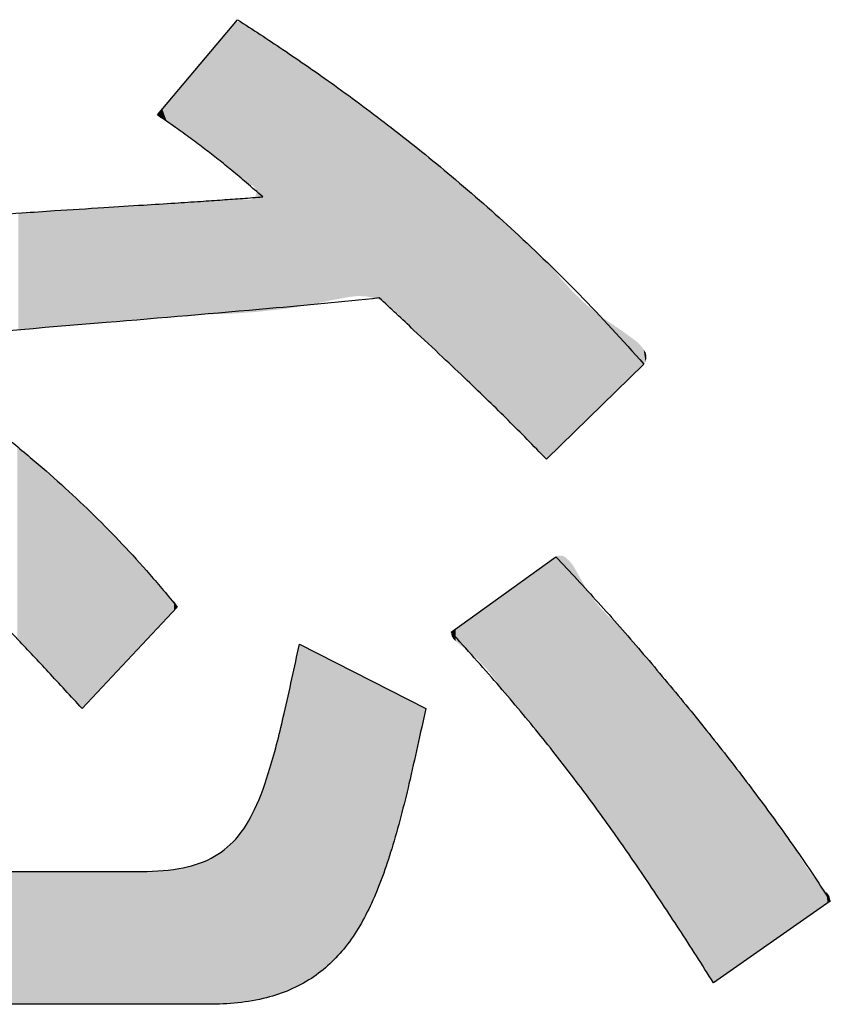
# Model space of a CAD drawing. Extents: x -424 to 186, y -4 to 301.
# Drawn here: x -268 to -267, y 240 to 241 of the extents above; entities that cross this region are included whole.
import ezdxf

# ---------------------------------------------------------------- set-up
doc = ezdxf.new("R2010")
doc.units = 0
doc.layers.add('PV', color=7, linetype='CONTINUOUS')

msp = doc.modelspace()

# ---------------------------------------------------------------- linework, layer by layer
at = {"layer": 'PV', "color": 7, "linetype": 'Continuous'}
for p, q in [((-267.7827, 241.1147), (-267.6839, 241.2323)), ((-267.1818, 240.8069), (-267.3021, 240.6893)), ((-267.4198, 240.4756), (-267.2904, 240.569)), ((-267.7585, 240.5068), (-267.8762, 240.3815)), ((-267.6074, 240.4611), (-267.4512, 240.3815)), ((-268.1959, 240.18), (-267.809, 240.18)), ((-266.9512, 240.1436), (-267.0956, 240.0427)), ((-267.7199, 240.0161), (-268.2898, 240.0161))]:
    msp.add_line(p, q, dxfattribs=at)
for points, knots in [([(-267.6839, 241.2323), (-267.6652, 241.2203), (-267.6249, 241.1938), (-267.5613, 241.1498), (-267.4915, 241.0978), (-267.4168, 241.0378), (-267.339, 240.9694), (-267.2594, 240.8923), (-267.2076, 240.8364), (-267.1818, 240.8069)], [0, 0, 0, 0, 0.0669047, 0.1445562, 0.2319008, 0.3279636, 0.4318654, 0.5428403, 0.660255, 0.660255, 0.660255, 0.660255]), ([(-267.6527, 241.0134), (-267.6594, 241.0192), (-267.6721, 241.0302), (-267.6904, 241.0456), (-267.7075, 241.0595), (-267.7244, 241.0727), (-267.7421, 241.0859), (-267.7616, 241.0999), (-267.7754, 241.1096), (-267.7827, 241.1147)], [0, 0, 0, 0, 0.0266448, 0.0501511, 0.071783, 0.0928079, 0.1144945, 0.1381104, 0.1649196, 0.1649196, 0.1649196, 0.1649196]), ([(-267.9101, 240.9965), (-267.8898, 240.9977), (-267.8532, 241), (-267.8036, 241.0032), (-267.7638, 241.0057), (-267.7312, 241.0078), (-267.7033, 241.0097), (-267.6777, 241.0116), (-267.6611, 241.0128), (-267.6527, 241.0134)], [0, 0, 0, 0, 0.0610523, 0.1098857, 0.1489897, 0.1808543, 0.2079688, 0.2328235, 0.257908, 0.257908, 0.257908, 0.257908]), ([(-268.352, 240.9704), (-268.3376, 240.9709), (-268.3018, 240.9727), (-268.2406, 240.9761), (-268.167, 240.9803), (-268.0897, 240.985), (-268.0171, 240.9894), (-267.9577, 240.9932), (-267.9235, 240.9955), (-267.9101, 240.9965)], [0, 0, 0, 0, 0.0432597, 0.1074238, 0.1839476, 0.2642849, 0.3398889, 0.4022131, 0.4427108, 0.4427108, 0.4427108, 0.4427108]), ([(-267.5088, 240.8886), (-267.554, 240.8836), (-267.6665, 240.8734), (-267.8593, 240.8569), (-268.0913, 240.838), (-268.3355, 240.8185), (-268.5652, 240.8004), (-268.7534, 240.7856), (-268.862, 240.777), (-268.9049, 240.7734)], [0, 0, 0, 0, 0.136332, 0.338822, 0.580539, 0.834542, 1.07389, 1.271639, 1.400848, 1.400848, 1.400848, 1.400848]), ([(-267.3021, 240.6893), (-267.3101, 240.6975), (-267.3257, 240.7137), (-267.3495, 240.7377), (-267.3742, 240.7619), (-267.4013, 240.7879), (-267.4322, 240.8172), (-267.4685, 240.8511), (-267.4946, 240.8754), (-267.5088, 240.8886)], [0, 0, 0, 0, 0.0343294, 0.0674102, 0.1013305, 0.1381788, 0.1800424, 0.2290068, 0.2871579, 0.2871579, 0.2871579, 0.2871579]), ([(-268.0207, 240.7565), (-268.0057, 240.7449), (-267.9769, 240.7222), (-267.9356, 240.6881), (-267.8971, 240.6543), (-267.8608, 240.62), (-267.8259, 240.5845), (-267.7917, 240.5468), (-267.7696, 240.5204), (-267.7585, 240.5068)], [0, 0, 0, 0, 0.0567292, 0.1099508, 0.1607731, 0.2103257, 0.2597574, 0.3102292, 0.3629041, 0.3629041, 0.3629041, 0.3629041]), ([(-267.8762, 240.3815), (-267.89, 240.3966), (-267.9162, 240.425), (-267.9539, 240.4652), (-267.9887, 240.5015), (-268.0219, 240.5353), (-268.0551, 240.5683), (-268.0898, 240.6019), (-268.1137, 240.6246), (-268.1261, 240.6364)], [0, 0, 0, 0, 0.0615085, 0.1159262, 0.1654059, 0.2121023, 0.2581708, 0.3057657, 0.3570384, 0.3570384, 0.3570384, 0.3570384]), ([(-267.2904, 240.569), (-267.2727, 240.5503), (-267.2372, 240.5118), (-267.1847, 240.452), (-267.1327, 240.3901), (-267.0823, 240.3273), (-267.0347, 240.2648), (-266.9908, 240.2038), (-266.9638, 240.1634), (-266.9512, 240.1436)], [0, 0, 0, 0, 0.0771019, 0.1571709, 0.2385669, 0.3196505, 0.3987886, 0.4743612, 0.5447715, 0.5447715, 0.5447715, 0.5447715]), ([(-267.0956, 240.0427), (-267.1096, 240.0648), (-267.1372, 240.1079), (-267.179, 240.1711), (-267.2213, 240.2322), (-267.2654, 240.2922), (-267.3125, 240.3524), (-267.364, 240.4138), (-267.4006, 240.4547), (-267.4198, 240.4756)], [0, 0, 0, 0, 0.0784072, 0.1536172, 0.2273136, 0.3012075, 0.3770381, 0.456568, 0.5415729, 0.5415729, 0.5415729, 0.5415729]), ([(-267.809, 240.18), (-267.7914, 240.18), (-267.7598, 240.1814), (-267.7164, 240.1936), (-267.6832, 240.2198), (-267.6598, 240.2594), (-267.6415, 240.3122), (-267.6246, 240.3809), (-267.6136, 240.4324), (-267.6074, 240.4611)], [0, 0, 0, 0, 0.0526647, 0.0946583, 0.1330323, 0.1761915, 0.2306282, 0.3004241, 0.388469, 0.388469, 0.388469, 0.388469]), ([(-267.4512, 240.3815), (-267.458, 240.3505), (-267.4706, 240.2923), (-267.4911, 240.2114), (-267.5153, 240.1429), (-267.547, 240.0867), (-267.5914, 240.0445), (-267.6512, 240.0199), (-267.6958, 240.0161), (-267.7199, 240.0161)], [0, 0, 0, 0, 0.0952479, 0.1785128, 0.250379, 0.3127592, 0.3702103, 0.4305803, 0.5029588, 0.5029588, 0.5029588, 0.5029588])]:
    msp.add_open_spline(points, degree=3, knots=knots, dxfattribs=at)
for points in [[(-267.6938, 241.0483), (-267.6993, 241.2133), (-267.6938, 241.2206)], [(-267.6936, 241.0481), (-267.6938, 241.2206), (-267.6936, 241.2208)], [(-267.6938, 241.0483), (-267.6938, 241.2206), (-267.6936, 241.0481)], [(-267.6917, 241.0465), (-267.6936, 241.2208), (-267.6917, 241.2243)], [(-267.6936, 241.0481), (-267.6936, 241.2208), (-267.6917, 241.0465)], [(-267.6916, 241.0465), (-267.6917, 241.2243), (-267.6916, 241.2245)], [(-267.6917, 241.0465), (-267.6917, 241.2243), (-267.6916, 241.0465)], [(-267.6891, 241.0444), (-267.6916, 241.2245), (-267.6891, 241.2274)], [(-267.6916, 241.0465), (-267.6916, 241.2245), (-267.6891, 241.0444)], [(-267.6859, 241.0415), (-267.6891, 241.2274), (-267.6859, 241.23)], [(-267.6891, 241.0444), (-267.6891, 241.2274), (-267.6891, 241.0444)], [(-267.6891, 241.0444), (-267.6891, 241.2274), (-267.6891, 241.2274)], [(-267.6891, 241.0444), (-267.6891, 241.2274), (-267.6859, 241.0415)], [(-267.6859, 241.0415), (-267.6859, 241.23), (-267.6825, 241.0383)], [(-267.6825, 241.0383), (-267.6859, 241.23), (-267.6825, 241.2297)], [(-267.6825, 241.0383), (-267.6825, 241.2297), (-267.682, 241.0379)], [(-267.682, 241.0379), (-267.6825, 241.2297), (-267.682, 241.2297)], [(-267.682, 241.0379), (-267.682, 241.2297), (-267.6818, 241.0378)], [(-267.6818, 241.0378), (-267.682, 241.2297), (-267.6818, 241.2297)], [(-267.6818, 241.0378), (-267.6818, 241.2297), (-267.6779, 241.0348)], [(-267.6779, 241.0348), (-267.6818, 241.2297), (-267.6779, 241.2284)], [(-267.6779, 241.0348), (-267.6779, 241.2284), (-267.6753, 241.0329)], [(-267.6753, 241.0329), (-267.6779, 241.2284), (-267.6753, 241.2268)], [(-267.6753, 241.0329), (-267.6753, 241.2268), (-267.6745, 241.0324)], [(-267.6745, 241.0324), (-267.6753, 241.2268), (-267.6745, 241.2262)], [(-267.6745, 241.0324), (-267.6745, 241.2262), (-267.6715, 241.0307)], [(-267.6715, 241.0307), (-267.6745, 241.2262), (-267.6715, 241.2244)], [(-267.6715, 241.0307), (-267.6715, 241.2244), (-267.6685, 241.029)], [(-267.6685, 241.029), (-267.6715, 241.2244), (-267.6685, 241.2225)], [(-267.6685, 241.029), (-267.6685, 241.2225), (-267.6656, 241.0274)], [(-267.6656, 241.0274), (-267.6685, 241.2225), (-267.6656, 241.2206)], [(-267.6656, 241.0274), (-267.6656, 241.2206), (-267.6656, 241.0273)], [(-267.6656, 241.0273), (-267.6656, 241.2206), (-267.6656, 241.2206)], [(-267.6656, 241.0273), (-267.6656, 241.2206), (-267.6631, 241.0255)], [(-267.6631, 241.0255), (-267.6656, 241.2206), (-267.6631, 241.2191)], [(-267.7021, 241.0551), (-267.7057, 241.2064), (-267.7021, 241.2103)], [(-267.701, 241.0542), (-267.7021, 241.2103), (-267.701, 241.2114)], [(-267.7021, 241.0551), (-267.7021, 241.2103), (-267.701, 241.0542)], [(-267.6993, 241.0528), (-267.701, 241.2114), (-267.6993, 241.2133)], [(-267.701, 241.0542), (-267.701, 241.2114), (-267.6993, 241.0528)], [(-267.6993, 241.0528), (-267.6993, 241.2133), (-267.6938, 241.0483)], [(-267.6631, 241.0255), (-267.6631, 241.2191), (-267.6631, 241.0255)], [(-267.6631, 241.0255), (-267.6631, 241.2191), (-267.6631, 241.219)], [(-267.6631, 241.0255), (-267.6631, 241.219), (-267.6613, 241.023)], [(-267.6613, 241.023), (-267.6631, 241.219), (-267.6613, 241.2179)], [(-267.6613, 241.023), (-267.6613, 241.2179), (-267.661, 241.0221)], [(-267.661, 241.0221), (-267.6613, 241.2179), (-267.661, 241.2177)], [(-267.661, 241.0221), (-267.661, 241.2177), (-267.6603, 241.02)], [(-267.6603, 241.02), (-267.661, 241.2177), (-267.6603, 241.2173)], [(-267.6603, 240.8713), (-267.6603, 241.2173), (-267.6598, 240.8714)], [(-267.6598, 240.8714), (-267.6603, 241.2173), (-267.6598, 241.217)], [(-267.6598, 240.8714), (-267.6598, 241.217), (-267.6525, 240.8722)], [(-267.6525, 240.8722), (-267.6598, 241.217), (-267.6525, 241.2124)], [(-267.6525, 240.8722), (-267.6525, 241.2124), (-267.6311, 240.8745)], [(-267.6311, 240.8745), (-267.6525, 241.2124), (-267.6311, 241.1977)], [(-267.7057, 241.0579), (-267.7148, 241.1955), (-267.7057, 241.2064)], [(-267.7057, 241.0579), (-267.7057, 241.2064), (-267.7021, 241.0551)], [(-267.6311, 240.8745), (-267.6311, 241.1977), (-267.6259, 240.8751)], [(-267.6259, 240.8751), (-267.6311, 241.1977), (-267.6259, 241.1941)], [(-267.7213, 241.0702), (-267.7277, 241.1803), (-267.7213, 241.1878)], [(-267.7206, 241.0696), (-267.7213, 241.1878), (-267.7206, 241.1887)], [(-267.7213, 241.0702), (-267.7213, 241.1878), (-267.7206, 241.0696)], [(-267.7148, 241.0652), (-267.7206, 241.1887), (-267.7148, 241.1955)], [(-267.7206, 241.0696), (-267.7206, 241.1887), (-267.7148, 241.0652)], [(-267.7148, 241.0652), (-267.7148, 241.1955), (-267.7057, 241.0579)], [(-267.6259, 240.8751), (-267.6259, 241.1941), (-267.5923, 240.8803)], [(-267.5923, 240.8803), (-267.6259, 241.1941), (-267.5923, 241.171)], [(-267.7278, 241.0752), (-267.7367, 241.1695), (-267.7278, 241.1801)], [(-267.7277, 241.0751), (-267.7278, 241.1801), (-267.7277, 241.1803)], [(-267.7278, 241.0752), (-267.7278, 241.1801), (-267.7277, 241.0751)], [(-267.7277, 241.0751), (-267.7277, 241.1803), (-267.7213, 241.0702)], [(-267.744, 241.0872), (-267.7525, 241.1507), (-267.744, 241.1608)], [(-267.7411, 241.085), (-267.744, 241.1608), (-267.7411, 241.1643)], [(-267.744, 241.0872), (-267.744, 241.1608), (-267.7411, 241.085)], [(-267.7367, 241.0818), (-267.7411, 241.1643), (-267.7367, 241.1695)], [(-267.7411, 241.085), (-267.7411, 241.1643), (-267.7367, 241.0818)], [(-267.7367, 241.0818), (-267.7367, 241.1695), (-267.7278, 241.0752)], [(-267.5923, 240.8803), (-267.5923, 241.171), (-267.583, 240.8824)], [(-267.583, 240.8824), (-267.5923, 241.171), (-267.583, 241.1646)], [(-267.583, 240.8824), (-267.583, 241.1646), (-267.5692, 240.8855)], [(-267.5692, 240.8855), (-267.583, 241.1646), (-267.5692, 241.1548)], [(-267.7525, 241.0933), (-267.7555, 241.1471), (-267.7525, 241.1507)], [(-267.7525, 241.0933), (-267.7525, 241.1507), (-267.744, 241.0872)], [(-267.5692, 240.8855), (-267.5692, 241.1548), (-267.5569, 240.8878)], [(-267.5569, 240.8878), (-267.5692, 241.1548), (-267.5569, 241.1461)], [(-267.7632, 241.1015), (-267.7664, 241.1342), (-267.7632, 241.138)], [(-267.7555, 241.0955), (-267.7632, 241.138), (-267.7555, 241.1471)], [(-267.7632, 241.1015), (-267.7632, 241.138), (-267.7555, 241.0955)], [(-267.7555, 241.0955), (-267.7555, 241.1471), (-267.7525, 241.0933)], [(-267.5569, 240.8878), (-267.5569, 241.1461), (-267.5459, 240.8898)], [(-267.5459, 240.8898), (-267.5569, 241.1461), (-267.5459, 241.138)], [(-267.5459, 240.8898), (-267.5459, 241.138), (-267.5354, 240.891)], [(-267.5354, 240.891), (-267.5459, 241.138), (-267.5354, 241.1303)], [(-267.7714, 241.1068), (-267.7769, 241.1217), (-267.7714, 241.1276)], [(-267.7713, 241.1067), (-267.7714, 241.1276), (-267.7713, 241.1277)], [(-267.7714, 241.1068), (-267.7714, 241.1276), (-267.7713, 241.1067)], [(-267.7702, 241.106), (-267.7713, 241.1277), (-267.7702, 241.1292)], [(-267.7713, 241.1067), (-267.7713, 241.1277), (-267.7702, 241.106)], [(-267.7664, 241.1036), (-267.7702, 241.1292), (-267.7664, 241.1342)], [(-267.7702, 241.106), (-267.7702, 241.1292), (-267.7664, 241.1036)], [(-267.7664, 241.1036), (-267.7664, 241.1342), (-267.7632, 241.1015)], [(-267.5354, 240.891), (-267.5354, 241.1303), (-267.531, 240.8908)], [(-267.531, 240.8908), (-267.5354, 241.1303), (-267.531, 241.1271)], [(-267.531, 240.8908), (-267.531, 241.1271), (-267.5249, 240.8905)], [(-267.5249, 240.8905), (-267.531, 241.1271), (-267.5249, 241.1224)], [(-267.7812, 241.1125), (-267.7823, 241.1152), (-267.7812, 241.1169)], [(-267.78, 241.1116), (-267.7812, 241.1169), (-267.78, 241.1188)], [(-267.7812, 241.1125), (-267.7812, 241.1169), (-267.78, 241.1116)], [(-267.7789, 241.1108), (-267.78, 241.1188), (-267.7789, 241.1199)], [(-267.78, 241.1116), (-267.78, 241.1188), (-267.7789, 241.1108)], [(-267.7769, 241.1097), (-267.7789, 241.1199), (-267.7769, 241.1217)], [(-267.7789, 241.1108), (-267.7789, 241.1199), (-267.7769, 241.1097)], [(-267.7769, 241.1097), (-267.7769, 241.1217), (-267.7714, 241.1068)], [(-267.5249, 240.8905), (-267.5249, 241.1224), (-267.5146, 240.8884)], [(-267.5146, 240.8884), (-267.5249, 241.1224), (-267.5146, 241.1147)], [(-267.5146, 240.8884), (-267.5146, 241.1147), (-267.5047, 240.8847)], [(-267.5047, 240.8847), (-267.5146, 241.1147), (-267.5047, 241.1072)], [(-267.5047, 240.8847), (-267.5047, 241.1072), (-267.5032, 240.8836)], [(-267.5032, 240.8836), (-267.5047, 241.1072), (-267.5032, 241.1061)], [(-267.5032, 240.8836), (-267.5032, 241.1061), (-267.4928, 240.8756)], [(-267.4928, 240.8756), (-267.5032, 241.1061), (-267.4928, 241.098)], [(-267.4928, 240.8756), (-267.4928, 241.098), (-267.4818, 240.8654)], [(-267.4818, 240.8654), (-267.4928, 241.098), (-267.4818, 241.0895)], [(-267.4818, 240.8654), (-267.4818, 241.0895), (-267.4757, 240.8585)], [(-267.4757, 240.8585), (-267.4818, 241.0895), (-267.4757, 241.0848)], [(-267.4757, 240.8585), (-267.4757, 241.0848), (-267.4718, 240.8542)], [(-267.4718, 240.8542), (-267.4757, 241.0848), (-267.4718, 241.0817)], [(-267.4718, 240.8542), (-267.4718, 241.0817), (-267.4577, 240.8405)], [(-267.4577, 240.8405), (-267.4718, 241.0817), (-267.4577, 241.0704)], [(-267.4577, 240.8405), (-267.4577, 241.0704), (-267.4465, 240.8304)], [(-267.4465, 240.8304), (-267.4577, 241.0704), (-267.4465, 241.0615)], [(-267.4465, 240.8304), (-267.4465, 241.0615), (-267.4432, 240.8274)], [(-267.4432, 240.8274), (-267.4465, 241.0615), (-267.4432, 241.0587)], [(-267.4432, 240.8274), (-267.4432, 241.0587), (-267.418, 240.8037)], [(-267.418, 240.8037), (-267.4432, 241.0587), (-267.418, 241.0378)], [(-267.418, 240.8037), (-267.418, 241.0378), (-267.4178, 240.8036)], [(-267.4178, 240.8036), (-267.418, 241.0378), (-267.4178, 241.0377)], [(-267.4178, 240.8036), (-267.4178, 241.0377), (-267.3956, 240.7824)], [(-267.3956, 240.7824), (-267.4178, 241.0377), (-267.3956, 241.0183)], [(-267.6613, 240.8713), (-267.6631, 241.0126), (-267.6613, 241.0156)], [(-267.661, 240.8713), (-267.6613, 241.0156), (-267.661, 241.0161)], [(-267.6613, 240.8713), (-267.6613, 241.0156), (-267.661, 240.8713)], [(-267.6603, 240.8713), (-267.661, 241.0161), (-267.6603, 241.02)], [(-267.661, 240.8713), (-267.661, 241.0161), (-267.6603, 240.8713)], [(-267.3956, 240.7824), (-267.3956, 241.0183), (-267.3753, 240.7629)], [(-267.3753, 240.7629), (-267.3956, 241.0183), (-267.3753, 241.0007)], [(-267.801, 240.8628), (-267.8375, 241.001), (-267.801, 241.0033)], [(-267.7837, 240.8643), (-267.801, 241.0033), (-267.7837, 241.0044)], [(-267.801, 240.8628), (-267.801, 241.0033), (-267.7837, 240.8643)], [(-267.7823, 240.8644), (-267.7837, 241.0044), (-267.7823, 241.0045)], [(-267.7837, 240.8643), (-267.7837, 241.0044), (-267.7823, 240.8644)], [(-267.7812, 240.8645), (-267.7823, 241.0045), (-267.7812, 241.0046)], [(-267.7823, 240.8644), (-267.7823, 241.0045), (-267.7812, 240.8645)], [(-267.78, 240.8646), (-267.7812, 241.0046), (-267.78, 241.0047)], [(-267.7812, 240.8645), (-267.7812, 241.0046), (-267.78, 240.8646)], [(-267.78, 240.8646), (-267.78, 241.0047), (-267.7789, 240.8646)], [(-267.7789, 240.8646), (-267.78, 241.0047), (-267.7789, 241.0047)], [(-267.7769, 240.8648), (-267.7789, 241.0047), (-267.7769, 241.0049)], [(-267.7789, 240.8646), (-267.7789, 241.0047), (-267.7769, 240.8648)], [(-267.7714, 240.8652), (-267.7769, 241.0049), (-267.7714, 241.0052)], [(-267.7769, 240.8648), (-267.7769, 241.0049), (-267.7714, 240.8652)], [(-267.7714, 240.8652), (-267.7714, 241.0052), (-267.7713, 240.8652)], [(-267.7713, 240.8652), (-267.7714, 241.0052), (-267.7713, 241.0052)], [(-267.7702, 240.8652), (-267.7713, 241.0052), (-267.7702, 241.0053)], [(-267.7713, 240.8652), (-267.7713, 241.0052), (-267.7702, 240.8652)], [(-267.7664, 240.8655), (-267.7702, 241.0053), (-267.7664, 241.0055)], [(-267.7702, 240.8652), (-267.7702, 241.0053), (-267.7664, 240.8655)], [(-267.7632, 240.8657), (-267.7664, 241.0055), (-267.7632, 241.0058)], [(-267.7664, 240.8655), (-267.7664, 241.0055), (-267.7632, 240.8657)], [(-267.7555, 240.8663), (-267.7632, 241.0058), (-267.7555, 241.0063)], [(-267.7632, 240.8657), (-267.7632, 241.0058), (-267.7555, 240.8663)], [(-267.7525, 240.8665), (-267.7555, 241.0063), (-267.7525, 241.0064)], [(-267.7555, 240.8663), (-267.7555, 241.0063), (-267.7525, 240.8665)], [(-267.744, 240.8671), (-267.7525, 241.0064), (-267.744, 241.007)], [(-267.7525, 240.8665), (-267.7525, 241.0064), (-267.744, 240.8671)], [(-267.7411, 240.8673), (-267.744, 241.007), (-267.7411, 241.0072)], [(-267.744, 240.8671), (-267.744, 241.007), (-267.7411, 240.8673)], [(-267.7367, 240.8676), (-267.7411, 241.0072), (-267.7367, 241.0075)], [(-267.7411, 240.8673), (-267.7411, 241.0072), (-267.7367, 240.8676)], [(-267.7278, 240.8682), (-267.7367, 241.0075), (-267.7278, 241.0081)], [(-267.7367, 240.8676), (-267.7367, 241.0075), (-267.7278, 240.8682)], [(-267.7278, 240.8682), (-267.7278, 241.0081), (-267.7277, 240.8682)], [(-267.7277, 240.8682), (-267.7278, 241.0081), (-267.7277, 241.0081)], [(-267.7213, 240.8684), (-267.7277, 241.0081), (-267.7213, 241.0085)], [(-267.7277, 240.8682), (-267.7277, 241.0081), (-267.7213, 240.8684)], [(-267.7206, 240.8684), (-267.7213, 241.0085), (-267.7206, 241.0086)], [(-267.7213, 240.8684), (-267.7213, 241.0085), (-267.7206, 240.8684)], [(-267.7148, 240.8685), (-267.7206, 241.0086), (-267.7148, 241.009)], [(-267.7206, 240.8684), (-267.7206, 241.0086), (-267.7148, 240.8685)], [(-267.7057, 240.8688), (-267.7148, 241.009), (-267.7057, 241.0096)], [(-267.7148, 240.8685), (-267.7148, 241.009), (-267.7057, 240.8688)], [(-267.7021, 240.8688), (-267.7057, 241.0096), (-267.7021, 241.0098)], [(-267.7057, 240.8688), (-267.7057, 241.0096), (-267.7021, 240.8688)], [(-267.701, 240.8689), (-267.7021, 241.0098), (-267.701, 241.0099)], [(-267.7021, 240.8688), (-267.7021, 241.0098), (-267.701, 240.8689)], [(-267.6993, 240.8689), (-267.701, 241.0099), (-267.6993, 241.0101)], [(-267.701, 240.8689), (-267.701, 241.0099), (-267.6993, 240.8689)], [(-267.6938, 240.8691), (-267.6993, 241.0101), (-267.6938, 241.0108)], [(-267.6993, 240.8689), (-267.6993, 241.0101), (-267.6938, 240.8691)], [(-267.6938, 240.8691), (-267.6938, 241.0108), (-267.6936, 240.8691)], [(-267.6936, 240.8691), (-267.6938, 241.0108), (-267.6936, 241.0108)], [(-267.6917, 240.8692), (-267.6936, 241.0108), (-267.6917, 241.0111)], [(-267.6936, 240.8691), (-267.6936, 241.0108), (-267.6917, 240.8692)], [(-267.6917, 240.8692), (-267.6917, 241.0111), (-267.6916, 240.8692)], [(-267.6916, 240.8692), (-267.6917, 241.0111), (-267.6916, 241.0111)], [(-267.6916, 240.8692), (-267.6916, 241.0111), (-267.6891, 240.8694)], [(-267.6891, 240.8694), (-267.6916, 241.0111), (-267.6891, 241.0111)], [(-267.6859, 240.8696), (-267.6891, 241.0111), (-267.6859, 241.0112)], [(-267.6891, 240.8694), (-267.6891, 241.0111), (-267.6891, 240.8694)], [(-267.6891, 240.8694), (-267.6891, 241.0111), (-267.6891, 241.0111)], [(-267.6891, 240.8694), (-267.6891, 241.0111), (-267.6859, 240.8696)], [(-267.6859, 240.8696), (-267.6859, 241.0112), (-267.6825, 240.8698)], [(-267.6825, 240.8698), (-267.6859, 241.0112), (-267.6825, 241.0112)], [(-267.682, 240.8699), (-267.6825, 241.0112), (-267.682, 241.0113)], [(-267.6825, 240.8698), (-267.6825, 241.0112), (-267.682, 240.8699)], [(-267.682, 240.8699), (-267.682, 241.0113), (-267.6818, 240.8699)], [(-267.6818, 240.8699), (-267.682, 241.0113), (-267.6818, 241.0112)], [(-267.6818, 240.8699), (-267.6818, 241.0112), (-267.6779, 240.8701)], [(-267.6779, 240.8701), (-267.6818, 241.0112), (-267.6779, 241.0108)], [(-267.6779, 240.8701), (-267.6779, 241.0108), (-267.6753, 240.8703)], [(-267.6753, 240.8703), (-267.6779, 241.0108), (-267.6753, 241.0105)], [(-267.6753, 240.8703), (-267.6753, 241.0105), (-267.6745, 240.8704)], [(-267.6745, 240.8704), (-267.6753, 241.0105), (-267.6745, 241.0104)], [(-267.6745, 240.8704), (-267.6745, 241.0104), (-267.6715, 240.8706)], [(-267.6715, 240.8706), (-267.6745, 241.0104), (-267.6715, 241.01)], [(-267.6685, 240.8708), (-267.6715, 241.01), (-267.6685, 241.0101)], [(-267.6715, 240.8706), (-267.6715, 241.01), (-267.6685, 240.8708)], [(-267.6656, 240.871), (-267.6685, 241.0101), (-267.6656, 241.0109)], [(-267.6685, 240.8708), (-267.6685, 241.0101), (-267.6656, 240.871)], [(-267.6631, 240.8711), (-267.6656, 241.011), (-267.6631, 241.0126)], [(-267.6656, 240.871), (-267.6656, 241.0109), (-267.6656, 241.011)], [(-267.6656, 240.871), (-267.6656, 241.011), (-267.6631, 240.8711)], [(-267.6656, 240.871), (-267.6656, 241.0109), (-267.6656, 240.871)], [(-267.6631, 240.8711), (-267.6631, 241.0126), (-267.6631, 240.8711)], [(-267.6631, 240.8711), (-267.6631, 241.0126), (-267.6631, 241.0126)], [(-267.6631, 240.8711), (-267.6631, 241.0126), (-267.6613, 240.8713)], [(-267.92, 240.852), (-267.955, 240.9934), (-267.92, 240.9958)], [(-267.955, 240.849), (-267.955, 240.9934), (-267.92, 240.852)], [(-267.8952, 240.8541), (-267.92, 240.9958), (-267.8952, 240.9974)], [(-267.92, 240.852), (-267.92, 240.9958), (-267.8952, 240.8541)], [(-267.8809, 240.8555), (-267.8952, 240.9974), (-267.8809, 240.9983)], [(-267.8952, 240.8541), (-267.8952, 240.9974), (-267.8809, 240.8555)], [(-267.8395, 240.8596), (-267.8809, 240.9983), (-267.8395, 241.0009)], [(-267.8809, 240.8555), (-267.8809, 240.9983), (-267.8395, 240.8596)], [(-267.8375, 240.8598), (-267.8395, 241.0009), (-267.8375, 241.001)], [(-267.8395, 240.8596), (-267.8395, 241.0009), (-267.8375, 240.8598)], [(-267.8375, 240.8598), (-267.8375, 241.001), (-267.801, 240.8628)], [(-267.3753, 240.7629), (-267.3753, 241.0007), (-267.3581, 240.746)], [(-267.3581, 240.746), (-267.3753, 241.0007), (-267.3581, 240.9856)], [(-267.3581, 240.746), (-267.3581, 240.9856), (-267.3565, 240.7445)], [(-267.3565, 240.7445), (-267.3581, 240.9856), (-267.3565, 240.9843)], [(-267.3565, 240.7445), (-267.3565, 240.9843), (-267.3385, 240.7265)], [(-267.3385, 240.7265), (-267.3565, 240.9843), (-267.3385, 240.9687)], [(-267.3385, 240.7265), (-267.3385, 240.9687), (-267.3371, 240.7251)], [(-267.3371, 240.7251), (-267.3385, 240.9687), (-267.3371, 240.9674)], [(-267.3371, 240.7251), (-267.3371, 240.9674), (-267.3206, 240.7084)], [(-267.3206, 240.7084), (-267.3371, 240.9674), (-267.3206, 240.952)], [(-267.3206, 240.7084), (-267.3206, 240.952), (-267.3167, 240.7044)], [(-267.3167, 240.7044), (-267.3206, 240.952), (-267.3167, 240.9483)], [(-267.3167, 240.7044), (-267.3167, 240.9483), (-267.3021, 240.6893)], [(-267.3021, 240.6893), (-267.3167, 240.9483), (-267.3021, 240.9336)], [(-267.3021, 240.6893), (-267.3021, 240.9336), (-267.2981, 240.6932)], [(-267.2981, 240.6932), (-267.3021, 240.9336), (-267.2981, 240.9295)], [(-267.2981, 240.6932), (-267.2981, 240.9295), (-267.2972, 240.6942)], [(-267.2972, 240.6942), (-267.2981, 240.9295), (-267.2972, 240.9286)], [(-267.2972, 240.6942), (-267.2972, 240.9286), (-267.2873, 240.7038)], [(-267.2873, 240.7038), (-267.2972, 240.9286), (-267.2873, 240.9164)], [(-267.2873, 240.7038), (-267.2873, 240.9164), (-267.2834, 240.7076)], [(-267.2834, 240.7076), (-267.2873, 240.9164), (-267.2834, 240.9115)], [(-267.2834, 240.7076), (-267.2834, 240.9115), (-267.2716, 240.7191)], [(-267.2716, 240.7191), (-267.2834, 240.9115), (-267.2716, 240.8988)], [(-267.2716, 240.7191), (-267.2716, 240.8988), (-267.2685, 240.7222)], [(-267.2685, 240.7222), (-267.2716, 240.8988), (-267.2685, 240.8954)], [(-267.2685, 240.7222), (-267.2685, 240.8954), (-267.253, 240.7373)], [(-267.253, 240.7373), (-267.2685, 240.8954), (-267.253, 240.8806)], [(-267.253, 240.7373), (-267.253, 240.8806), (-267.2526, 240.7377)], [(-267.2526, 240.7377), (-267.253, 240.8806), (-267.2526, 240.8803)], [(-267.2526, 240.7377), (-267.2526, 240.8803), (-267.2358, 240.7542)], [(-267.2358, 240.7542), (-267.2526, 240.8803), (-267.2358, 240.8663)], [(-267.2358, 240.7542), (-267.2358, 240.8663), (-267.2333, 240.7566)], [(-267.2333, 240.7566), (-267.2358, 240.8663), (-267.2333, 240.8646)], [(-267.2333, 240.7566), (-267.2333, 240.8646), (-267.2144, 240.7751)], [(-267.2144, 240.7751), (-267.2333, 240.8646), (-267.2144, 240.8519)], [(-267.2144, 240.7751), (-267.2144, 240.8519), (-267.2139, 240.7756)], [(-267.2139, 240.7756), (-267.2144, 240.8519), (-267.2139, 240.8516)], [(-267.2139, 240.7756), (-267.2139, 240.8516), (-267.1983, 240.7908)], [(-267.1983, 240.7908), (-267.2139, 240.8516), (-267.1983, 240.8404)], [(-267.1983, 240.7908), (-267.1983, 240.8404), (-267.1924, 240.7966)], [(-267.1924, 240.7966), (-267.1983, 240.8404), (-267.1924, 240.8362)], [(-267.1924, 240.7966), (-267.1924, 240.8362), (-267.1875, 240.8014)], [(-267.1875, 240.8014), (-267.1924, 240.8362), (-267.1875, 240.8319)], [(-267.1875, 240.8014), (-267.1875, 240.8319), (-267.1868, 240.802)], [(-267.1868, 240.802), (-267.1875, 240.8319), (-267.1868, 240.8311)], [(-267.1868, 240.802), (-267.1868, 240.8311), (-267.1832, 240.8056)], [(-267.1832, 240.8056), (-267.1868, 240.8311), (-267.1832, 240.8269)], [(-267.1832, 240.8056), (-267.1832, 240.8269), (-267.1819, 240.8069)], [(-267.1819, 240.8069), (-267.1832, 240.8269), (-267.1819, 240.8248)], [(-267.1819, 240.8069), (-267.1819, 240.8248), (-267.1797, 240.81)], [(-267.1797, 240.81), (-267.1819, 240.8248), (-267.1797, 240.8213)], [(-267.1797, 240.81), (-267.1797, 240.8213), (-267.1796, 240.8101)], [(-267.1796, 240.8101), (-267.1797, 240.8213), (-267.1796, 240.8213)], [(-267.1796, 240.8101), (-267.1796, 240.8213), (-267.1785, 240.8137)], [(-267.1785, 240.8137), (-267.1796, 240.8213), (-267.1785, 240.8176)], [(-267.1785, 240.8137), (-267.1785, 240.8176), (-267.1785, 240.8176)], [(-267.9563, 240.4676), (-267.9563, 240.7051), (-267.9413, 240.4517)], [(-267.9413, 240.4517), (-267.9563, 240.7051), (-267.9413, 240.6931)], [(-267.9413, 240.4517), (-267.9413, 240.6931), (-267.936, 240.4461)], [(-267.936, 240.4461), (-267.9413, 240.6931), (-267.936, 240.6883)], [(-267.936, 240.4461), (-267.936, 240.6883), (-267.9269, 240.4363)], [(-267.9269, 240.4363), (-267.936, 240.6883), (-267.9269, 240.6803)], [(-267.9269, 240.4363), (-267.9269, 240.6803), (-267.9074, 240.4154)], [(-267.9074, 240.4154), (-267.9269, 240.6803), (-267.9074, 240.6631)], [(-267.9074, 240.4154), (-267.9074, 240.6631), (-267.8989, 240.4062)], [(-267.8989, 240.4062), (-267.9074, 240.6631), (-267.8989, 240.6556)], [(-267.8989, 240.4062), (-267.8989, 240.6556), (-267.8762, 240.3815)], [(-267.8762, 240.3815), (-267.8989, 240.6556), (-267.8762, 240.6344)], [(-267.8762, 240.3815), (-267.8762, 240.6344), (-267.8725, 240.3854)], [(-267.8725, 240.3854), (-267.8762, 240.6344), (-267.8725, 240.631)], [(-267.8725, 240.3854), (-267.8725, 240.631), (-267.8721, 240.3858)], [(-267.8721, 240.3858), (-267.8725, 240.631), (-267.8721, 240.6306)], [(-267.8721, 240.3858), (-267.8721, 240.6306), (-267.8627, 240.3958)], [(-267.8627, 240.3958), (-267.8721, 240.6306), (-267.8627, 240.6213)], [(-267.8627, 240.3958), (-267.8627, 240.6213), (-267.8484, 240.4111)], [(-267.8484, 240.4111), (-267.8627, 240.6213), (-267.8484, 240.6072)], [(-267.8484, 240.4111), (-267.8484, 240.6072), (-267.8462, 240.4134)], [(-267.8462, 240.4134), (-267.8484, 240.6072), (-267.8462, 240.6051)], [(-267.8462, 240.4134), (-267.8462, 240.6051), (-267.8312, 240.4294)], [(-267.8312, 240.4294), (-267.8462, 240.6051), (-267.8312, 240.5894)], [(-267.8312, 240.4294), (-267.8312, 240.5894), (-267.8209, 240.4403)], [(-267.8209, 240.4403), (-267.8312, 240.5894), (-267.8209, 240.5788)], [(-267.8209, 240.4403), (-267.8209, 240.5788), (-267.8127, 240.4491)], [(-267.8127, 240.4491), (-267.8209, 240.5788), (-267.8127, 240.57)], [(-267.8127, 240.4491), (-267.8127, 240.57), (-267.8082, 240.4539)], [(-267.8082, 240.4539), (-267.8127, 240.57), (-267.8082, 240.5652)], [(-267.8082, 240.4539), (-267.8082, 240.5652), (-267.796, 240.4669)], [(-267.796, 240.4669), (-267.8082, 240.5652), (-267.796, 240.5512)], [(-267.2944, 240.3291), (-267.302, 240.5606), (-267.2944, 240.5661)], [(-267.2904, 240.324), (-267.2944, 240.5661), (-267.2904, 240.569)], [(-267.2944, 240.3291), (-267.2944, 240.5661), (-267.2904, 240.324)], [(-267.2869, 240.3195), (-267.2904, 240.569), (-267.2869, 240.5704)], [(-267.2904, 240.324), (-267.2904, 240.569), (-267.2869, 240.3195)], [(-267.2869, 240.3195), (-267.2869, 240.5704), (-267.2846, 240.3165)], [(-267.2846, 240.3165), (-267.2869, 240.5704), (-267.2846, 240.5704)], [(-267.2846, 240.3165), (-267.2846, 240.5704), (-267.2832, 240.3147)], [(-267.2832, 240.3147), (-267.2846, 240.5704), (-267.2832, 240.5704)], [(-267.2832, 240.3147), (-267.2832, 240.5704), (-267.2797, 240.3102)], [(-267.2797, 240.3102), (-267.2832, 240.5704), (-267.2797, 240.5691)], [(-267.2797, 240.3102), (-267.2797, 240.5691), (-267.2741, 240.3027)], [(-267.2741, 240.3027), (-267.2797, 240.5691), (-267.2741, 240.5641)], [(-267.2741, 240.3027), (-267.2741, 240.5641), (-267.2693, 240.2964)], [(-267.2693, 240.2964), (-267.2741, 240.5641), (-267.2693, 240.5583)], [(-267.3052, 240.3427), (-267.3198, 240.5477), (-267.3052, 240.5583)], [(-267.302, 240.3388), (-267.3052, 240.5583), (-267.302, 240.5606)], [(-267.3052, 240.3427), (-267.3052, 240.5583), (-267.302, 240.3388)], [(-267.302, 240.3388), (-267.302, 240.5606), (-267.2944, 240.3291)], [(-267.2693, 240.2964), (-267.2693, 240.5583), (-267.2655, 240.2914)], [(-267.2655, 240.2914), (-267.2693, 240.5583), (-267.2655, 240.5519)], [(-267.2655, 240.2914), (-267.2655, 240.5519), (-267.252, 240.2737)], [(-267.252, 240.2737), (-267.2655, 240.5519), (-267.252, 240.5276)], [(-267.796, 240.4669), (-267.796, 240.5512), (-267.7947, 240.4683)], [(-267.7947, 240.4683), (-267.796, 240.5512), (-267.7947, 240.5495)], [(-267.7947, 240.4683), (-267.7947, 240.5495), (-267.7842, 240.4795)], [(-267.7842, 240.4795), (-267.7947, 240.5495), (-267.7842, 240.5361)], [(-267.3209, 240.3619), (-267.339, 240.5339), (-267.3209, 240.5469)], [(-267.3198, 240.3607), (-267.3209, 240.5469), (-267.3198, 240.5477)], [(-267.3209, 240.3619), (-267.3209, 240.5469), (-267.3198, 240.3607)], [(-267.3198, 240.3607), (-267.3198, 240.5477), (-267.3052, 240.3427)], [(-267.7842, 240.4795), (-267.7842, 240.5361), (-267.7787, 240.4853)], [(-267.7787, 240.4853), (-267.7842, 240.5361), (-267.7787, 240.5302)], [(-267.7787, 240.4853), (-267.7787, 240.5302), (-267.7728, 240.4921)], [(-267.7728, 240.4921), (-267.7787, 240.5302), (-267.7728, 240.5239)], [(-267.3399, 240.3839), (-267.3575, 240.5205), (-267.3399, 240.5333)], [(-267.339, 240.3829), (-267.3399, 240.5333), (-267.339, 240.5339)], [(-267.3399, 240.3839), (-267.3399, 240.5333), (-267.339, 240.3829)], [(-267.339, 240.3829), (-267.339, 240.5339), (-267.3209, 240.3619)], [(-267.252, 240.2737), (-267.252, 240.5276), (-267.2512, 240.2727)], [(-267.2512, 240.2727), (-267.252, 240.5276), (-267.2512, 240.5266)], [(-267.7728, 240.4921), (-267.7728, 240.5239), (-267.7711, 240.4938)], [(-267.7711, 240.4938), (-267.7728, 240.5239), (-267.7711, 240.522)], [(-267.7711, 240.4938), (-267.7711, 240.522), (-267.7664, 240.4984)], [(-267.7664, 240.4984), (-267.7711, 240.522), (-267.7664, 240.5176)], [(-267.7664, 240.4984), (-267.7664, 240.5176), (-267.7625, 240.5017)], [(-267.7625, 240.5017), (-267.7664, 240.5176), (-267.7625, 240.5139)], [(-267.3602, 240.4095), (-267.3663, 240.5142), (-267.3602, 240.5186)], [(-267.3575, 240.4056), (-267.3602, 240.5186), (-267.3575, 240.5205)], [(-267.3602, 240.4095), (-267.3602, 240.5186), (-267.3575, 240.4056)], [(-267.3575, 240.4056), (-267.3575, 240.5205), (-267.3399, 240.3839)], [(-267.2512, 240.2727), (-267.2512, 240.5266), (-267.2435, 240.262)], [(-267.2435, 240.262), (-267.2512, 240.5266), (-267.2435, 240.5157)], [(-267.2435, 240.262), (-267.2435, 240.5157), (-267.2341, 240.2492)], [(-267.2341, 240.2492), (-267.2435, 240.5157), (-267.2341, 240.5045)], [(-267.7625, 240.5017), (-267.7625, 240.5139), (-267.7624, 240.5019)], [(-267.7624, 240.5019), (-267.7625, 240.5139), (-267.7624, 240.5138)], [(-267.7624, 240.5019), (-267.7624, 240.5138), (-267.7605, 240.5044)], [(-267.7605, 240.5044), (-267.7624, 240.5138), (-267.7605, 240.5115)], [(-267.7605, 240.5044), (-267.7605, 240.5115), (-267.7595, 240.5058)], [(-267.7595, 240.5058), (-267.7605, 240.5115), (-267.7595, 240.5087)], [(-267.7595, 240.5058), (-267.7595, 240.5087), (-267.7595, 240.5058)], [(-267.38, 240.4346), (-267.3867, 240.4995), (-267.38, 240.5043)], [(-267.376, 240.4304), (-267.38, 240.5043), (-267.376, 240.5072)], [(-267.38, 240.4346), (-267.38, 240.5043), (-267.376, 240.4304)], [(-267.3663, 240.4184), (-267.376, 240.5072), (-267.3663, 240.5142)], [(-267.376, 240.4304), (-267.376, 240.5072), (-267.3663, 240.4184)], [(-267.3663, 240.4184), (-267.3663, 240.5142), (-267.3602, 240.4095)], [(-267.2341, 240.2492), (-267.2341, 240.5045), (-267.224, 240.2352)], [(-267.224, 240.2352), (-267.2341, 240.5045), (-267.224, 240.4939)], [(-267.3982, 240.4518), (-267.4065, 240.4851), (-267.3982, 240.4911)], [(-267.3976, 240.4513), (-267.3982, 240.4911), (-267.3976, 240.4916)], [(-267.3982, 240.4518), (-267.3982, 240.4911), (-267.3976, 240.4513)], [(-267.3867, 240.4415), (-267.3976, 240.4916), (-267.3867, 240.4995)], [(-267.3976, 240.4513), (-267.3976, 240.4916), (-267.3867, 240.4415)], [(-267.3867, 240.4415), (-267.3867, 240.4995), (-267.38, 240.4346)], [(-267.224, 240.2352), (-267.224, 240.4939), (-267.2193, 240.2288)], [(-267.2193, 240.2288), (-267.224, 240.4939), (-267.2193, 240.4897)], [(-267.4151, 240.4654), (-267.4172, 240.4776), (-267.4151, 240.4794)], [(-267.4145, 240.4648), (-267.4151, 240.4794), (-267.4145, 240.4797)], [(-267.4151, 240.4654), (-267.4151, 240.4794), (-267.4145, 240.4648)], [(-267.4111, 240.462), (-267.4145, 240.4797), (-267.4111, 240.4818)], [(-267.4145, 240.4648), (-267.4145, 240.4797), (-267.4111, 240.462)], [(-267.4065, 240.4581), (-267.4111, 240.4818), (-267.4065, 240.4851)], [(-267.4111, 240.462), (-267.4111, 240.4818), (-267.4065, 240.4581)], [(-267.4065, 240.4581), (-267.4065, 240.4851), (-267.3982, 240.4518)], [(-267.2193, 240.2288), (-267.2193, 240.4897), (-267.2131, 240.2199)], [(-267.2131, 240.2199), (-267.2193, 240.4897), (-267.2131, 240.4842)], [(-267.2131, 240.2199), (-267.2131, 240.4842), (-267.1931, 240.1912)], [(-267.1931, 240.1912), (-267.2131, 240.4842), (-267.1931, 240.4621)], [(-267.4192, 240.4709), (-267.4198, 240.4737), (-267.4192, 240.475)], [(-267.4187, 240.4701), (-267.4192, 240.475), (-267.4187, 240.4763)], [(-267.4192, 240.4709), (-267.4192, 240.475), (-267.4187, 240.4701)], [(-267.4172, 240.4676), (-267.4187, 240.4763), (-267.4172, 240.4776)], [(-267.4187, 240.4701), (-267.4187, 240.4763), (-267.4172, 240.4676)], [(-267.4172, 240.4676), (-267.4172, 240.4776), (-267.4151, 240.4654)], [(-267.6074, 240.0396), (-267.6193, 240.4072), (-267.6074, 240.4611)], [(-267.6074, 240.0396), (-267.6074, 240.4611), (-267.6056, 240.0405)], [(-267.6056, 240.0405), (-267.6074, 240.4611), (-267.6056, 240.4602)], [(-267.6056, 240.0405), (-267.6056, 240.4602), (-267.5926, 240.0481)], [(-267.5926, 240.0481), (-267.6056, 240.4602), (-267.5926, 240.4535)], [(-267.1931, 240.1912), (-267.1931, 240.4621), (-267.1883, 240.1843)], [(-267.1883, 240.1843), (-267.1931, 240.4621), (-267.1883, 240.4563)], [(-267.1883, 240.1843), (-267.1883, 240.4563), (-267.1742, 240.1633)], [(-267.1742, 240.1633), (-267.1883, 240.4563), (-267.1742, 240.4392)], [(-267.5926, 240.0481), (-267.5926, 240.4535), (-267.5809, 240.0566)], [(-267.5809, 240.0566), (-267.5926, 240.4535), (-267.5809, 240.4476)], [(-267.5809, 240.0566), (-267.5809, 240.4476), (-267.5699, 240.066)], [(-267.5699, 240.066), (-267.5809, 240.4476), (-267.5699, 240.442)], [(-267.5699, 240.066), (-267.5699, 240.442), (-267.5598, 240.0762)], [(-267.5598, 240.0762), (-267.5699, 240.442), (-267.5598, 240.4368)], [(-267.5598, 240.0762), (-267.5598, 240.4368), (-267.5504, 240.0872)], [(-267.5504, 240.0872), (-267.5598, 240.4368), (-267.5504, 240.4321)], [(-267.5504, 240.0872), (-267.5504, 240.4321), (-267.5384, 240.1042)], [(-267.5384, 240.1042), (-267.5504, 240.4321), (-267.5384, 240.4259)], [(-267.1742, 240.1633), (-267.1742, 240.4392), (-267.1577, 240.1388)], [(-267.1577, 240.1388), (-267.1742, 240.4392), (-267.1577, 240.4195)], [(-267.5384, 240.1042), (-267.5384, 240.4259), (-267.5277, 240.1221)], [(-267.5277, 240.1221), (-267.5384, 240.4259), (-267.5277, 240.4205)], [(-267.5277, 240.1221), (-267.5277, 240.4205), (-267.5184, 240.1407)], [(-267.5184, 240.1407), (-267.5277, 240.4205), (-267.5184, 240.4158)], [(-267.1577, 240.1388), (-267.1577, 240.4195), (-267.1356, 240.105)], [(-267.1356, 240.105), (-267.1577, 240.4195), (-267.1356, 240.3931)], [(-267.6193, 240.0339), (-267.6263, 240.3751), (-267.6193, 240.4072)], [(-267.6193, 240.0339), (-267.6193, 240.4072), (-267.6074, 240.0396)], [(-267.5184, 240.1407), (-267.5184, 240.4158), (-267.5091, 240.1628)], [(-267.5091, 240.1628), (-267.5184, 240.4158), (-267.5091, 240.411)], [(-267.5091, 240.1628), (-267.5091, 240.411), (-267.5007, 240.1853)], [(-267.5007, 240.1853), (-267.5091, 240.411), (-267.5007, 240.4067)], [(-267.5007, 240.1853), (-267.5007, 240.4067), (-267.4934, 240.2081)], [(-267.4934, 240.2081), (-267.5007, 240.4067), (-267.4934, 240.403)], [(-267.4934, 240.2081), (-267.4934, 240.403), (-267.482, 240.2482)], [(-267.482, 240.2482), (-267.4934, 240.403), (-267.482, 240.3972)], [(-267.482, 240.2482), (-267.482, 240.3972), (-267.472, 240.2886)], [(-267.472, 240.2886), (-267.482, 240.3972), (-267.472, 240.3921)], [(-267.1356, 240.105), (-267.1356, 240.3931), (-267.127, 240.0917)], [(-267.127, 240.0917), (-267.1356, 240.3931), (-267.127, 240.3824)], [(-267.472, 240.2886), (-267.472, 240.3921), (-267.4512, 240.3815)], [(-267.127, 240.0917), (-267.127, 240.3824), (-267.098, 240.0463)], [(-267.098, 240.0463), (-267.127, 240.3824), (-267.098, 240.3466)], [(-267.6263, 240.0312), (-267.6334, 240.3459), (-267.6263, 240.3751)], [(-267.6263, 240.0312), (-267.6263, 240.3751), (-267.6193, 240.0339)], [(-267.6334, 240.0284), (-267.6346, 240.3412), (-267.6334, 240.3459)], [(-267.6334, 240.0284), (-267.6334, 240.3459), (-267.6263, 240.0312)], [(-267.098, 240.0463), (-267.098, 240.3466), (-267.0956, 240.0427)], [(-267.0956, 240.0427), (-267.098, 240.3466), (-267.0956, 240.3436)], [(-267.6346, 240.0281), (-267.6439, 240.3076), (-267.6346, 240.3412)], [(-267.6346, 240.0281), (-267.6346, 240.3412), (-267.6334, 240.0284)], [(-267.0956, 240.0427), (-267.0956, 240.3436), (-267.0912, 240.0458)], [(-267.0912, 240.0458), (-267.0956, 240.3436), (-267.0912, 240.3379)], [(-267.0912, 240.0458), (-267.0912, 240.3379), (-267.0791, 240.0543)], [(-267.0791, 240.0543), (-267.0912, 240.3379), (-267.0791, 240.3224)], [(-267.0791, 240.0543), (-267.0791, 240.3224), (-267.0616, 240.0665)], [(-267.0616, 240.0665), (-267.0791, 240.3224), (-267.0616, 240.2999)], [(-267.6439, 240.0254), (-267.648, 240.2947), (-267.6439, 240.3076)], [(-267.6439, 240.0254), (-267.6439, 240.3076), (-267.6346, 240.0281)], [(-267.0616, 240.0665), (-267.0616, 240.2999), (-267.0615, 240.0665)], [(-267.0615, 240.0665), (-267.0616, 240.2999), (-267.0615, 240.2998)], [(-267.0615, 240.0665), (-267.0615, 240.2998), (-267.0404, 240.0813)], [(-267.0404, 240.0813), (-267.0615, 240.2998), (-267.0404, 240.2716)], [(-267.6494, 240.0239), (-267.6557, 240.2732), (-267.6494, 240.2902)], [(-267.648, 240.0242), (-267.6494, 240.2902), (-267.648, 240.2947)], [(-267.6494, 240.0239), (-267.6494, 240.2902), (-267.648, 240.0242)], [(-267.648, 240.0242), (-267.648, 240.2947), (-267.6439, 240.0254)], [(-267.6557, 240.0226), (-267.6629, 240.2566), (-267.6557, 240.2732)], [(-267.6557, 240.0226), (-267.6557, 240.2732), (-267.6494, 240.0239)], [(-267.0404, 240.0813), (-267.0404, 240.2716), (-267.027, 240.0906)], [(-267.027, 240.0906), (-267.0404, 240.2716), (-267.027, 240.2538)], [(-267.6657, 240.0205), (-267.6695, 240.2437), (-267.6657, 240.2511)], [(-267.6629, 240.021), (-267.6657, 240.2511), (-267.6629, 240.2566)], [(-267.6657, 240.0205), (-267.6657, 240.2511), (-267.6629, 240.021)], [(-267.6629, 240.021), (-267.6629, 240.2566), (-267.6557, 240.0226)], [(-267.027, 240.0906), (-267.027, 240.2538), (-267.0177, 240.0971)], [(-267.0177, 240.0971), (-267.027, 240.2538), (-267.0177, 240.2414)], [(-267.6695, 240.0199), (-267.6773, 240.2316), (-267.6695, 240.2437)], [(-267.6695, 240.0199), (-267.6695, 240.2437), (-267.6657, 240.0205)], [(-267.0177, 240.0971), (-267.0177, 240.2414), (-267.0103, 240.1023)], [(-267.0103, 240.1023), (-267.0177, 240.2414), (-267.0103, 240.2315)], [(-267.6837, 240.0178), (-267.6862, 240.2202), (-267.6837, 240.2234)], [(-267.6773, 240.0188), (-267.6837, 240.2234), (-267.6773, 240.2316)], [(-267.6837, 240.0178), (-267.6837, 240.2234), (-267.6773, 240.0188)], [(-267.6773, 240.0188), (-267.6773, 240.2316), (-267.6695, 240.0199)], [(-267.0103, 240.1023), (-267.0103, 240.2315), (-266.9955, 240.1126)], [(-266.9955, 240.1126), (-267.0103, 240.2315), (-266.9955, 240.2099)], [(-267.6953, 240.0169), (-267.7018, 240.2061), (-267.6953, 240.2111)], [(-267.6862, 240.0176), (-267.6953, 240.2111), (-267.6862, 240.2202)], [(-267.6953, 240.0169), (-267.6953, 240.2111), (-267.6862, 240.0176)], [(-267.6862, 240.0176), (-267.6862, 240.2202), (-267.6837, 240.0178)], [(-267.7055, 240.0163), (-267.7165, 240.1966), (-267.7055, 240.2032)], [(-267.7018, 240.0164), (-267.7055, 240.2032), (-267.7018, 240.2061)], [(-267.7055, 240.0163), (-267.7055, 240.2032), (-267.7018, 240.0164)], [(-267.7018, 240.0164), (-267.7018, 240.2061), (-267.6953, 240.0169)], [(-266.9955, 240.1126), (-266.9955, 240.2099), (-266.9946, 240.1133)], [(-266.9946, 240.1133), (-266.9955, 240.2099), (-266.9946, 240.2085)], [(-266.9946, 240.1133), (-266.9946, 240.2085), (-266.9858, 240.1194)], [(-266.9858, 240.1194), (-266.9946, 240.2085), (-266.9858, 240.1933)], [(-267.7427, 240.0161), (-267.7565, 240.1838), (-267.7427, 240.1867)], [(-267.7293, 240.0161), (-267.7427, 240.1867), (-267.7293, 240.191)], [(-267.7427, 240.0161), (-267.7427, 240.1867), (-267.7293, 240.0161)], [(-267.7199, 240.0161), (-267.7293, 240.191), (-267.7199, 240.1951)], [(-267.7293, 240.0161), (-267.7293, 240.191), (-267.7199, 240.0161)], [(-267.7165, 240.0161), (-267.7199, 240.1951), (-267.7165, 240.1966)], [(-267.7199, 240.0161), (-267.7199, 240.1951), (-267.7165, 240.0161)], [(-267.7165, 240.0161), (-267.7165, 240.1966), (-267.7055, 240.0163)], [(-266.9858, 240.1194), (-266.9858, 240.1933), (-266.9759, 240.1263)], [(-266.9759, 240.1263), (-266.9858, 240.1933), (-266.9759, 240.1787)], [(-268.1959, 240.0161), (-268.1959, 240.18), (-267.809, 240.0161)], [(-267.809, 240.0161), (-268.1959, 240.18), (-267.809, 240.18)], [(-267.7914, 240.0161), (-267.809, 240.18), (-267.7914, 240.1802)], [(-267.809, 240.0161), (-267.809, 240.18), (-267.7914, 240.0161)], [(-267.7739, 240.0161), (-267.7914, 240.1802), (-267.7739, 240.1815)], [(-267.7914, 240.0161), (-267.7914, 240.1802), (-267.7739, 240.0161)], [(-267.7565, 240.0161), (-267.7739, 240.1815), (-267.7565, 240.1838)], [(-267.7739, 240.0161), (-267.7739, 240.1815), (-267.7565, 240.0161)], [(-267.7565, 240.0161), (-267.7565, 240.1838), (-267.7427, 240.0161)], [(-266.9759, 240.1263), (-266.9759, 240.1787), (-266.9758, 240.1264)], [(-266.9758, 240.1264), (-266.9759, 240.1787), (-266.9758, 240.1786)], [(-266.9758, 240.1264), (-266.9758, 240.1786), (-266.9685, 240.1318)], [(-266.9685, 240.1318), (-266.9758, 240.1786), (-266.9685, 240.1694)], [(-266.9685, 240.1318), (-266.9685, 240.1694), (-266.9649, 240.1342)], [(-266.9649, 240.1342), (-266.9685, 240.1694), (-266.9649, 240.1648)], [(-266.9649, 240.1342), (-266.9649, 240.1648), (-266.9608, 240.1368)], [(-266.9608, 240.1368), (-266.9649, 240.1648), (-266.9608, 240.1604)], [(-266.9608, 240.1368), (-266.9608, 240.1604), (-266.9595, 240.1376)], [(-266.9595, 240.1376), (-266.9608, 240.1604), (-266.9595, 240.159)], [(-266.9595, 240.1376), (-266.9595, 240.159), (-266.9563, 240.1394)], [(-266.9563, 240.1394), (-266.9595, 240.159), (-266.9563, 240.1551)], [(-266.9563, 240.1394), (-266.9563, 240.1551), (-266.9545, 240.1409)], [(-266.9545, 240.1409), (-266.9563, 240.1551), (-266.9545, 240.1529)], [(-266.9545, 240.1409), (-266.9545, 240.1529), (-266.9524, 240.1427)], [(-266.9524, 240.1427), (-266.9545, 240.1529), (-266.9524, 240.1499)], [(-266.9524, 240.1427), (-266.9524, 240.1499), (-266.9523, 240.1428)], [(-266.9523, 240.1428), (-266.9524, 240.1499), (-266.9523, 240.1496)], [(-266.9523, 240.1428), (-266.9523, 240.1496), (-266.9516, 240.1464)]]:
    msp.add_solid(points, dxfattribs=at)

doc.saveas('drawing.dxf')
